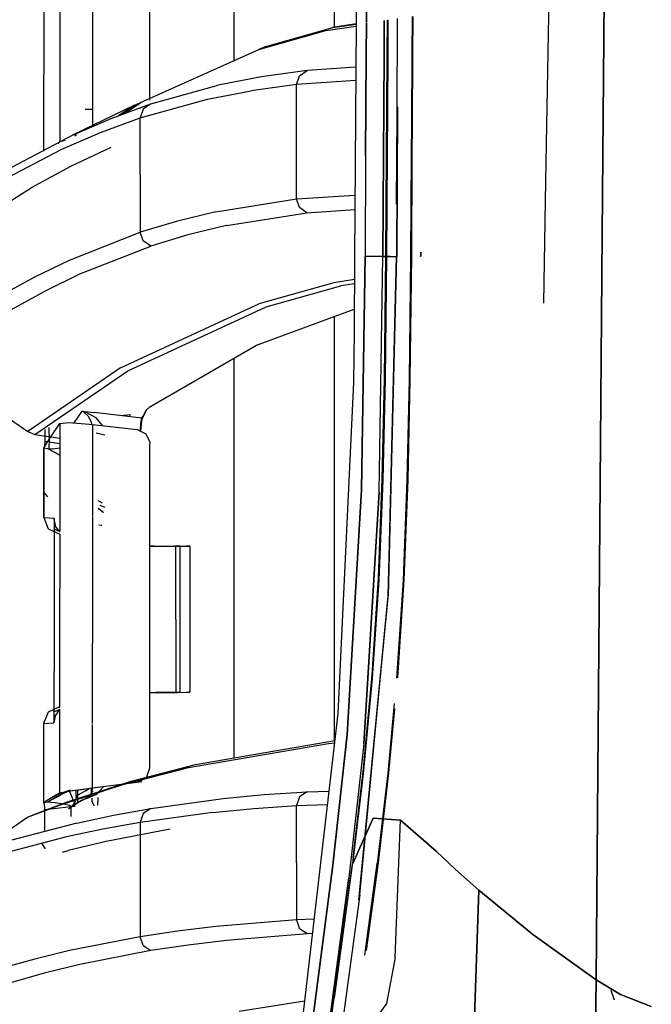
# Model space of a CAD drawing. Units: millimetres. Extents: x 967 to 7697, y -1791 to 1896.
# Drawn here: x 1036 to 1124, y 81 to 217 of the extents above; entities that cross this region are included whole.
import ezdxf

# ---------------------------------------------------------------- set-up
doc = ezdxf.new("R2010")
doc.units = ezdxf.units.MM
doc.layers.add('TFR-TRI', color=7, linetype='CONTINUOUS', true_color=0xffffff)

msp = doc.modelspace()

# ---------------------------------------------------------------- linework, layer by layer
at = {"layer": 'TFR-TRI', "color": 18, "linetype": 'CONTINUOUS'}
for p, q in [((1082.852966, 278.927979), (1082.457825, 216.753906)), ((1079.486145, 216.289551), (1079.486145, 274.173828)), ((1079.486145, 216.289551), (1079.486145, 274.173828)), ((1065.486389, 265.367676), (1065.486389, 211.585205)), ((1065.486389, 265.367676), (1065.486389, 211.585205)), ((1053.790588, 206.132568), (1053.782532, 248.966309)), ((1039.073547, 199.073242), (1039.097351, 246.533936)), ((1039.073914, 199.07373), (1039.105286, 246.592529)), ((1039.073914, 199.07373), (1039.105286, 246.592529)), ((1041.289612, 239.116211), (1041.276062, 202.983154)), ((1041.289612, 239.116211), (1041.276062, 202.983154)), ((1045.844788, 239.119385), (1045.831238, 202.986084)), ((1045.844788, 239.119385), (1045.831238, 202.986084)), ((1108.921204, 200.119385), (1109.597717, 234.451416)), ((1108.921204, 200.119385), (1109.597717, 234.451416)), ((1083.958313, 226.4104), (1083.899475, 216.979248)), ((1083.899475, 216.979248), (1083.958313, 226.4104)), ((1116.955017, 220.217773), (1116.683533, 187.551025)), ((1116.683533, 187.551025), (1116.955017, 220.217773)), ((1088.171082, 204.18335), (1088.240051, 217.481445)), ((1090.250549, 217.756348), (1090.215759, 212.498047)), ((1090.354919, 217.770508), (1090.320007, 212.493652)), ((1090.320007, 212.493652), (1090.354919, 217.770508)), ((1069.925354, 213.608154), (1079.248718, 216.252441)), ((1078.262756, 215.838135), (1082.455505, 216.410889)), ((1078.262756, 215.838135), (1082.455505, 216.410889)), ((1082.457825, 216.753906), (1079.248718, 216.252441)), ((1079.248718, 216.252441), (1082.457336, 216.691162)), ((1079.248718, 216.252441), (1082.457336, 216.691162)), ((1082.457336, 216.691162), (1082.251892, 184.361328)), ((1083.898865, 216.888184), (1083.870911, 212.413574)), ((1083.870911, 212.413574), (1083.898865, 216.888184)), ((1086.387268, 217.228027), (1086.356628, 212.439941)), ((1086.356628, 212.439941), (1086.387268, 217.228027)), ((1086.787781, 212.509766), (1086.819397, 217.287354)), ((1086.897278, 217.297852), (1086.86554, 212.537842)), ((1086.897278, 217.297852), (1086.86554, 212.537842)), ((1068.935486, 213.192871), (1078.262756, 215.838135)), ((1068.935486, 213.192871), (1078.262756, 215.838135)), ((1069.925354, 213.608154), (1068.935486, 213.192871)), ((1051.561462, 205.41626), (1068.935486, 213.192871)), ((1083.786804, 198.41626), (1083.870911, 212.413574)), ((1083.870911, 212.413574), (1083.786804, 198.41626)), ((1086.313049, 205.267578), (1086.356628, 212.439941)), ((1086.356628, 212.439941), (1086.313049, 205.267578)), ((1086.740417, 205.018311), (1086.787781, 212.509766)), ((1086.86554, 212.537842), (1086.817078, 204.973389)), ((1086.86554, 212.537842), (1086.817078, 204.973389)), ((1090.215759, 212.498047), (1090.155457, 203.025635)), ((1090.320007, 212.493652), (1090.259583, 202.965332)), ((1090.259583, 202.965332), (1090.320007, 212.493652)), ((1082.419495, 210.727295), (1075.644348, 210.265869)), ((1082.419495, 210.727295), (1075.644348, 210.265869)), ((1069.329773, 209.398682), (1063.277893, 208.217285)), ((1069.329773, 209.398682), (1063.277893, 208.217285)), ((1075.644348, 210.265869), (1069.329773, 209.398682)), ((1075.644348, 210.265869), (1069.329773, 209.398682)), ((1074.172546, 208.332031), (1074.581604, 209.553223)), ((1074.172546, 208.332031), (1074.581604, 209.553223)), ((1074.581604, 209.553223), (1075.644348, 210.265869)), ((1074.581604, 209.553223), (1075.644348, 210.265869)), ((1053.933411, 205.63208), (1063.277893, 208.217285)), ((1053.933411, 205.63208), (1063.277893, 208.217285)), ((1074.172546, 208.332031), (1067.855652, 207.463867)), ((1074.172546, 208.332031), (1067.855652, 207.463867)), ((1082.407898, 208.892822), (1074.172546, 208.332031)), ((1082.407898, 208.892822), (1074.172546, 208.332031)), ((1074.172546, 200.393066), (1074.172546, 208.332031)), ((1074.172546, 200.393066), (1074.172546, 208.332031)), ((1061.801208, 206.282227), (1067.855652, 207.463867)), ((1061.801208, 206.282227), (1067.855652, 207.463867)), ((1051.561462, 205.41626), (1043.029602, 201.295166)), ((1048.404846, 203.621826), (1053.933411, 205.63208)), ((1048.404846, 203.621826), (1053.933411, 205.63208)), ((1049.438782, 203.997314), (1051.561462, 205.41626)), ((1051.561462, 205.41626), (1049.473206, 204.010254)), ((1050.108093, 204.241211), (1052.558899, 205.833252)), ((1050.258728, 204.295898), (1052.558899, 205.833252)), ((1052.452576, 203.696533), (1061.801208, 206.282227)), ((1052.452576, 203.696533), (1061.801208, 206.282227)), ((1053.933411, 205.63208), (1052.862366, 204.921631)), ((1053.933411, 205.63208), (1052.862366, 204.921631)), ((1086.271423, 198.439941), (1086.313049, 205.267578)), ((1086.313049, 205.267578), (1086.271423, 198.439941)), ((1088.215271, 205.22876), (1088.126892, 184.460693)), ((1044.800842, 204.915039), (1045.83197, 204.917969)), ((1044.800842, 204.915039), (1045.83197, 204.917969)), ((1052.862366, 204.921631), (1052.452576, 203.696533)), ((1052.862366, 204.921631), (1052.452576, 203.696533)), ((1086.69928, 198.514404), (1086.740417, 205.018311)), ((1086.817078, 204.973389), (1086.775818, 198.540771)), ((1086.817078, 204.973389), (1086.775818, 198.540771)), ((1088.158875, 204.96582), (1088.068787, 184.472656)), ((1088.106384, 191.722168), (1088.171082, 204.18335)), ((1041.276062, 202.983154), (1041.275085, 200.40332)), ((1041.276062, 202.983154), (1041.275085, 200.40332)), ((1043.029602, 201.295166), (1048.404846, 203.621826)), ((1043.029602, 201.295166), (1048.404846, 203.621826)), ((1045.831238, 202.986084), (1045.830994, 202.507568)), ((1045.831238, 202.986084), (1045.830994, 202.507568)), ((1046.921326, 201.685547), (1052.452576, 203.696533)), ((1046.921326, 201.685547), (1052.452576, 203.696533)), ((1052.452576, 195.751465), (1052.452576, 203.696533)), ((1052.452576, 195.751465), (1052.452576, 203.696533)), ((1090.155457, 203.025635), (1090.12677, 198.503174)), ((1090.259583, 202.965332), (1090.231262, 198.499268)), ((1090.231262, 198.499268), (1090.259583, 202.965332)), ((1034.588562, 196.85791), (1043.029602, 201.295166)), ((1041.543152, 199.358887), (1046.921326, 201.685547)), ((1041.543152, 199.358887), (1046.921326, 201.685547)), ((1043.369934, 201.19873), (1043.586975, 201.391357)), ((1041.042542, 200.107666), (1041.275085, 200.40332)), ((1041.042542, 200.107666), (1041.275085, 200.40332)), ((1041.275085, 200.40332), (1041.302185, 200.42749)), ((1041.275085, 200.40332), (1041.302185, 200.42749)), ((1041.302185, 200.42749), (1042.020813, 200.615479)), ((1041.302185, 200.42749), (1042.020813, 200.615479)), ((1074.172668, 192.454346), (1074.172546, 200.393066)), ((1074.172668, 192.454346), (1074.172546, 200.393066)), ((1108.790222, 192.155762), (1108.921204, 200.119385)), ((1108.790222, 192.155762), (1108.921204, 200.119385)), ((1033.097351, 194.921631), (1041.543152, 199.358887)), ((1033.097351, 194.921631), (1041.543152, 199.358887)), ((1048.365173, 199.598877), (1042.758362, 196.957031)), ((1083.786804, 198.41626), (1083.706848, 184.418701)), ((1083.786804, 198.41626), (1083.706848, 184.418701)), ((1086.190247, 184.439941), (1086.271423, 198.439941)), ((1086.271423, 198.439941), (1086.190247, 184.439941)), ((1086.615417, 184.519043), (1086.69928, 198.514404)), ((1086.775818, 198.540771), (1086.690735, 184.543213)), ((1086.775818, 198.540771), (1086.690735, 184.543213)), ((1090.12677, 198.503174), (1090.042542, 184.507812)), ((1090.231262, 198.499268), (1090.14679, 184.504395)), ((1090.231262, 198.499268), (1090.14679, 184.504395)), ((1042.758362, 196.957031), (1037.27948, 193.961182)), ((1052.452576, 195.751465), (1052.452576, 187.806396)), ((1052.452576, 195.751465), (1052.452576, 187.806396)), ((1030.778503, 189.860352), (1037.27948, 193.961182)), ((1074.172668, 192.454346), (1082.30658, 192.973145)), ((1074.172668, 192.454346), (1082.30658, 192.973145)), ((1062.966858, 190.655518), (1074.172668, 192.454346)), ((1062.966858, 190.655518), (1074.172668, 192.454346)), ((1074.582947, 191.238525), (1074.172668, 192.454346)), ((1074.582947, 191.238525), (1074.172668, 192.454346)), ((1108.556824, 177.95752), (1108.790222, 192.155518)), ((1108.556824, 177.95752), (1108.790222, 192.155518)), ((1062.966858, 190.655518), (1057.624329, 189.361572)), ((1062.966858, 190.655518), (1057.624329, 189.361572)), ((1064.433167, 188.727051), (1075.638855, 190.523682)), ((1064.433167, 188.727051), (1075.638855, 190.523682)), ((1075.638855, 190.523682), (1074.582947, 191.238525)), ((1075.638855, 190.523682), (1074.582947, 191.238525)), ((1075.638855, 190.523682), (1082.293762, 190.94751)), ((1075.638855, 190.523682), (1082.293762, 190.94751)), ((1057.624329, 189.361572), (1052.452576, 187.806396)), ((1057.624329, 189.361572), (1052.452576, 187.806396)), ((1064.433167, 188.727051), (1059.090515, 187.434082)), ((1064.433167, 188.727051), (1059.090515, 187.434082)), ((1042.605042, 183.948486), (1052.452576, 187.806396)), ((1042.605042, 183.948486), (1052.452576, 187.806396)), ((1052.864319, 186.596436), (1052.452576, 187.806396)), ((1052.864319, 186.596436), (1052.452576, 187.806396)), ((1059.090515, 187.434082), (1053.917908, 185.880615)), ((1059.090515, 187.434082), (1053.917908, 185.880615)), ((1115.822937, 83.974854), (1116.683533, 187.551025)), ((1116.683533, 187.551025), (1115.822937, 83.974854)), ((1053.917908, 185.880615), (1052.864319, 186.596436)), ((1053.917908, 185.880615), (1052.864319, 186.596436)), ((1044.067932, 182.025391), (1053.917908, 185.880615)), ((1044.067932, 182.025391), (1053.917908, 185.880615)), ((1091.486145, 184.462646), (1091.489319, 185.02832)), ((1091.488342, 185.022461), (1091.486145, 184.462646)), ((1037.805115, 181.609619), (1042.605042, 183.948486)), ((1037.805115, 181.609619), (1042.605042, 183.948486)), ((1082.251892, 184.361328), (1082.185974, 173.955322)), ((1083.706848, 184.418701), (1083.203186, 152.013672)), ((1083.203186, 152.013672), (1083.706848, 184.418701)), ((1084.602478, 184.435059), (1083.706848, 184.418701)), ((1084.602478, 184.435059), (1083.706848, 184.418701)), ((1086.190247, 184.439941), (1084.602478, 184.435059)), ((1086.190247, 184.439941), (1084.602478, 184.435059)), ((1085.664856, 151.70166), (1086.190247, 184.439941)), ((1085.664856, 151.70166), (1086.190247, 184.439941)), ((1086.190247, 184.439941), (1087.239197, 184.442383)), ((1087.239197, 184.442383), (1086.190247, 184.439941)), ((1086.414856, 167.449219), (1086.615417, 184.519043)), ((1086.485168, 167.394531), (1086.690735, 184.543213)), ((1086.690735, 184.543213), (1086.485168, 167.394531)), ((1086.615417, 184.519043), (1086.690735, 184.543213)), ((1086.615417, 184.519043), (1086.690735, 184.543213)), ((1086.916565, 137.056885), (1088.068787, 184.472656)), ((1088.068787, 184.472656), (1086.91864, 137.322266)), ((1086.91864, 137.322266), (1088.126892, 184.460693)), ((1087.239197, 184.442383), (1088.126892, 184.460693)), ((1087.239197, 184.442383), (1088.126892, 184.460693)), ((1090.042542, 184.507812), (1089.839783, 167.37207)), ((1089.944641, 167.376465), (1090.14679, 184.504395)), ((1090.14679, 184.504395), (1089.944641, 167.376465)), ((1090.042542, 184.507812), (1090.14679, 184.504395)), ((1090.042542, 184.507812), (1090.14679, 184.504395)), ((1090.209534, 184.503174), (1090.14679, 184.504395)), ((1090.209534, 184.503174), (1090.14679, 184.504395)), ((1091.486145, 184.462646), (1091.39447, 184.465332)), ((1091.486145, 184.462646), (1091.39447, 184.465332)), ((1039.266296, 179.688477), (1044.067932, 182.025391)), ((1039.266296, 179.688477), (1044.067932, 182.025391)), ((1033.097351, 179.008545), (1037.805115, 181.609619)), ((1033.097351, 179.008545), (1037.805115, 181.609619)), ((1079.368713, 180.764404), (1068.967468, 177.862061)), ((1079.368713, 180.764404), (1068.967468, 177.862061)), ((1082.232117, 181.245605), (1079.368713, 180.764404)), ((1082.232117, 181.245605), (1079.368713, 180.764404)), ((1082.228455, 180.661133), (1080.350037, 180.345215)), ((1082.228455, 180.661133), (1080.350037, 180.345215)), ((1034.556458, 177.088867), (1039.266296, 179.688477)), ((1034.556458, 177.088867), (1039.266296, 179.688477)), ((1069.948181, 177.443115), (1080.350037, 180.345215)), ((1069.948181, 177.443115), (1080.350037, 180.345215)), ((1049.734436, 168.963867), (1068.967468, 177.862061)), ((1049.734436, 168.963867), (1068.967468, 177.862061)), ((1050.710022, 168.54834), (1069.948181, 177.443115)), ((1050.710022, 168.54834), (1069.948181, 177.443115)), ((1068.627747, 172.138184), (1082.205994, 177.109375)), ((1079.486145, 117.209717), (1079.486145, 176.11377)), ((1079.486145, 117.209717), (1079.486145, 176.11377)), ((1082.185974, 173.955322), (1082.111145, 166.92627)), ((1053.778381, 163.571533), (1068.627747, 172.138184)), ((1065.486389, 170.325684), (1065.486389, 114.819824)), ((1065.486389, 170.325684), (1065.486389, 114.819824)), ((1049.734436, 168.963867), (1036.836731, 160.12207)), ((1049.734436, 168.963867), (1036.836731, 160.12207)), ((1037.806091, 159.710449), (1050.710022, 168.54834)), ((1037.806091, 159.710449), (1050.710022, 168.54834)), ((1082.111145, 166.92627), (1079.947327, 120.971436)), ((1086.112244, 153.552734), (1086.414856, 167.449219)), ((1086.485168, 167.394531), (1086.173279, 153.409424)), ((1086.173279, 153.409424), (1086.485168, 167.394531)), ((1089.839783, 167.37207), (1089.532654, 153.400391)), ((1089.638489, 153.41333), (1089.944641, 167.376465)), ((1089.944641, 167.376465), (1089.638489, 153.41333)), ((1031.762268, 163.631348), (1036.836731, 160.12207)), ((1043.274963, 161.324463), (1044.374329, 162.963379)), ((1043.274963, 161.324463), (1044.374329, 162.963379)), ((1044.374329, 162.963379), (1046.034729, 162.769775)), ((1044.374329, 162.963379), (1044.38385, 162.961182)), ((1044.374329, 162.963379), (1046.034729, 162.769775)), ((1044.374329, 162.963379), (1044.378845, 162.961426)), ((1044.374329, 162.963379), (1044.38385, 162.961182)), ((1044.374329, 162.963379), (1044.378845, 162.961426)), ((1044.549744, 162.881348), (1044.378845, 162.961426)), ((1044.549744, 162.881348), (1044.378845, 162.961426)), ((1044.744446, 162.866211), (1044.38385, 162.961182)), ((1044.744446, 162.866211), (1044.38385, 162.961182)), ((1045.28241, 162.226318), (1044.549744, 162.881348)), ((1045.28241, 162.226318), (1044.549744, 162.881348)), ((1046.31842, 162.024414), (1044.744446, 162.866211)), ((1046.31842, 162.024414), (1044.744446, 162.866211)), ((1052.675964, 161.994873), (1046.034729, 162.769775)), ((1052.675964, 161.994873), (1046.034729, 162.769775)), ((1052.854431, 162.25293), (1053.268616, 163.085449)), ((1052.854431, 162.25293), (1053.268616, 163.085449)), ((1053.268616, 163.085449), (1052.864929, 162.227539)), ((1053.268616, 163.085449), (1053.304016, 163.124268)), ((1053.304016, 163.124268), (1053.778381, 163.571533)), ((1041.260437, 161.240967), (1042.523254, 161.37793)), ((1042.523254, 161.37793), (1045.378357, 161.174805)), ((1045.679138, 161.4104), (1045.28241, 162.226318)), ((1045.679138, 161.4104), (1045.28241, 162.226318)), ((1045.71051, 161.137695), (1045.679138, 161.4104)), ((1045.71051, 161.137695), (1045.679138, 161.4104)), ((1047.186584, 160.96582), (1046.31842, 162.024414)), ((1047.186584, 160.96582), (1046.31842, 162.024414)), ((1049.55658, 162.358887), (1050.123962, 162.413574)), ((1050.123962, 162.413574), (1051.123352, 162.51001)), ((1050.940857, 162.197266), (1051.123352, 162.51001)), ((1050.940857, 162.197266), (1051.123352, 162.51001)), ((1052.540955, 161.253418), (1052.675964, 161.994873)), ((1052.540955, 161.253418), (1052.675964, 161.994873)), ((1052.610657, 161.128662), (1052.671326, 161.55542)), ((1052.671326, 161.55542), (1052.78241, 161.982422)), ((1052.675964, 161.994873), (1052.854431, 162.25293)), ((1052.675964, 161.994873), (1052.854431, 162.25293)), ((1052.675964, 161.994873), (1052.729309, 161.98877)), ((1052.675964, 161.994873), (1052.729309, 161.98877)), ((1052.729309, 161.98877), (1052.78241, 161.982422)), ((1052.729309, 161.98877), (1052.78241, 161.982422)), ((1052.864929, 162.227539), (1052.78241, 161.982422)), ((1036.836731, 160.12207), (1037.806091, 159.710449)), ((1039.200256, 160.401123), (1039.199036, 158.765137)), ((1039.748108, 160.672607), (1039.802185, 158.681152)), ((1039.748108, 160.672607), (1039.802185, 158.681152)), ((1039.94281, 159.247803), (1041.260437, 161.240967)), ((1041.260437, 161.240967), (1041.258606, 156.852295)), ((1041.260437, 161.240967), (1041.258606, 156.852295)), ((1043.366882, 161.317871), (1043.366882, 161.337158)), ((1043.366882, 161.317871), (1043.366882, 161.337158)), ((1045.378357, 161.174805), (1045.815369, 161.125977)), ((1045.815369, 161.125977), (1045.810486, 148.306641)), ((1045.815369, 161.125977), (1045.810486, 148.306641)), ((1045.815369, 161.125977), (1052.045593, 160.398926)), ((1052.045593, 160.398926), (1053.234436, 159.818604)), ((1052.470764, 160.191406), (1052.478699, 160.405762)), ((1052.470764, 160.191406), (1052.478699, 160.405762)), ((1052.478699, 160.405762), (1052.540955, 161.253418)), ((1052.478699, 160.405762), (1052.540955, 161.253418)), ((1052.523621, 160.165527), (1052.610657, 161.128662)), ((1037.806091, 159.710449), (1041.259583, 159.22998)), ((1039.04657, 157.84668), (1039.94281, 159.247803)), ((1039.199036, 158.765137), (1039.151184, 158.181152)), ((1039.802185, 158.681152), (1039.199036, 158.765137)), ((1039.802185, 158.681152), (1039.199036, 158.765137)), ((1039.802185, 158.681152), (1039.750793, 158.161865)), ((1039.802185, 158.681152), (1039.750793, 158.161865)), ((1039.802185, 158.681152), (1041.259216, 158.477783)), ((1039.802185, 158.681152), (1041.259216, 158.477783)), ((1046.31781, 159.966309), (1047.527649, 159.68335)), ((1046.31781, 159.966309), (1047.527649, 159.68335)), ((1053.234436, 159.818604), (1053.789856, 158.633545)), ((1053.789856, 158.633545), (1053.80011, 158.431641)), ((1039.039368, 157.80127), (1039.04657, 157.84668)), ((1039.065125, 157.830811), (1039.039368, 157.80127)), ((1039.626038, 157.719971), (1039.039368, 157.80127)), ((1039.039368, 157.80127), (1039.040222, 148.1875)), ((1039.040222, 148.1875), (1039.04657, 157.84668)), ((1039.040222, 148.1875), (1039.04657, 157.84668)), ((1039.151184, 158.181152), (1039.065125, 157.830811)), ((1039.780579, 157.701416), (1039.626038, 157.719971)), ((1041.258606, 156.86084), (1039.626038, 157.719971)), ((1039.780579, 157.701416), (1039.626038, 157.719971)), ((1039.750793, 158.161865), (1039.753723, 157.796387)), ((1039.750793, 158.161865), (1039.753723, 157.796387)), ((1039.753723, 157.796387), (1039.780579, 157.701416)), ((1039.753723, 157.796387), (1039.780579, 157.701416)), ((1039.780579, 157.701416), (1039.81781, 157.70166)), ((1039.780579, 157.701416), (1039.81781, 157.70166)), ((1039.780579, 157.701416), (1041.258606, 156.8479)), ((1039.780579, 157.701416), (1041.258606, 156.864258)), ((1040.210266, 157.727051), (1039.81781, 157.70166)), ((1040.210266, 157.727051), (1039.81781, 157.70166)), ((1040.210266, 157.727051), (1040.994324, 157.818115)), ((1040.210266, 157.727051), (1040.994324, 157.818115)), ((1040.994324, 157.818115), (1041.258972, 157.858643)), ((1040.994324, 157.818115), (1041.258972, 157.858643)), ((1053.801697, 150.654785), (1053.80011, 158.431641)), ((1041.258606, 156.849854), (1041.254822, 146.342773)), ((1041.258606, 156.849854), (1041.254822, 146.342773)), ((1085.580139, 139.797852), (1086.112244, 153.552734)), ((1086.173279, 153.409424), (1085.621277, 139.493652)), ((1086.173279, 153.409424), (1085.621277, 139.493652)), ((1089.532654, 153.400391), (1088.990051, 139.507568)), ((1089.638489, 153.41333), (1089.097717, 139.535889)), ((1089.097717, 139.535889), (1089.638489, 153.41333)), ((1083.203186, 152.013672), (1081.204041, 118.031982)), ((1081.204041, 118.031982), (1083.203186, 152.013672)), ((1039.010559, 151.729736), (1039.55365, 151.066406)), ((1039.010559, 151.729736), (1039.55365, 151.066406)), ((1046.557556, 150.537354), (1047.182678, 150.233887)), ((1046.557556, 150.537354), (1047.182678, 150.233887)), ((1053.802795, 144.22583), (1053.801697, 150.654785)), ((1085.664856, 151.70166), (1083.535339, 116.754639)), ((1083.535339, 116.754639), (1085.664856, 151.70166)), ((1046.614319, 149.489502), (1047.336609, 148.871338)), ((1046.787537, 149.391113), (1047.281311, 148.94458)), ((1046.787537, 149.391113), (1047.281311, 148.94458)), ((1046.843567, 149.923096), (1047.515442, 149.612793)), ((1039.040222, 148.1875), (1039.656189, 146.637695)), ((1039.040222, 148.1875), (1039.8078, 148.147217)), ((1039.040222, 148.1875), (1039.8078, 148.147217)), ((1039.8078, 148.147217), (1040.473938, 148.112305)), ((1039.8078, 148.147217), (1040.473938, 148.112305)), ((1040.467834, 147.95166), (1040.473572, 148.106201)), ((1040.467834, 147.95166), (1040.473572, 148.106201)), ((1040.467834, 147.95166), (1040.469543, 147.933838)), ((1040.72052, 146.891846), (1040.467834, 147.95166)), ((1040.683899, 147.006592), (1040.467834, 147.95166)), ((1040.683899, 147.006592), (1040.467834, 147.95166)), ((1040.473938, 148.002686), (1040.469543, 133.887695)), ((1040.473938, 148.002686), (1040.469543, 133.887695)), ((1040.469543, 147.933838), (1040.46991, 147.916016)), ((1040.46991, 147.916016), (1040.469543, 133.887695)), ((1040.46991, 147.916016), (1040.473816, 148.104736)), ((1040.46991, 147.916016), (1040.473816, 148.104736)), ((1040.473938, 148.112305), (1040.473572, 148.106201)), ((1040.473938, 148.112305), (1040.473572, 148.106201)), ((1040.473938, 148.112305), (1040.473816, 148.104736)), ((1040.473938, 148.112305), (1040.473816, 148.104736)), ((1040.473938, 148.112305), (1040.473938, 148.002686)), ((1040.473938, 148.112305), (1040.473938, 148.002686)), ((1045.810486, 148.170654), (1045.81012, 147.198242)), ((1045.810486, 148.170654), (1045.81012, 147.198242)), ((1045.810486, 148.251221), (1045.810486, 148.199951)), ((1045.810486, 148.251221), (1045.810486, 148.199951)), ((1039.656189, 146.637695), (1041.168274, 145.939209)), ((1040.424011, 146.597412), (1041.254822, 146.237305)), ((1040.424011, 146.597412), (1041.254822, 146.291992)), ((1041.105774, 146.433838), (1040.683899, 147.006592)), ((1040.72052, 146.891846), (1040.683899, 147.006592)), ((1041.254822, 146.342773), (1041.105774, 146.433838)), ((1045.81012, 147.198242), (1045.808899, 144.222656)), ((1045.81012, 147.198242), (1045.808899, 144.222656)), ((1046.682312, 147.152344), (1047.112488, 147.129883)), ((1046.682312, 147.152344), (1047.083679, 147.131592)), ((1041.168274, 145.939209), (1041.254578, 145.93457)), ((1041.168274, 145.939209), (1041.254578, 145.93457)), ((1041.168274, 145.939209), (1041.254578, 145.93457)), ((1041.254578, 145.93457), (1041.248962, 130.716553)), ((1041.254578, 145.93457), (1041.248962, 130.716553)), ((1045.808899, 144.222656), (1045.803894, 130.719727)), ((1045.808899, 144.222656), (1045.803894, 130.719727)), ((1053.802795, 144.22583), (1054.24469, 144.226318)), ((1054.379578, 144.226318), (1053.802795, 144.22583)), ((1053.802795, 144.22583), (1054.379578, 144.226318)), ((1053.806946, 123.905762), (1053.802795, 144.22583)), ((1054.24469, 144.226318), (1056.190491, 144.227051)), ((1054.24469, 144.226318), (1056.190491, 144.227051)), ((1054.24469, 144.226318), (1055.948792, 144.226562)), ((1055.948792, 144.226562), (1057.117737, 144.227295)), ((1056.190491, 144.227051), (1057.639832, 144.227295)), ((1056.190491, 144.227051), (1057.639832, 144.227295)), ((1057.117737, 144.227295), (1057.639832, 144.227295)), ((1058.016907, 144.227783), (1057.216614, 144.227295)), ((1057.421448, 144.227295), (1057.352234, 144.227295)), ((1057.421448, 144.227295), (1057.381897, 144.227295)), ((1057.639832, 144.227295), (1057.421448, 144.227295)), ((1057.429993, 123.907227), (1057.421448, 144.227295)), ((1057.639832, 144.227295), (1058.016907, 144.227783)), ((1057.639832, 144.227295), (1058.016907, 144.227783)), ((1058.016907, 144.227783), (1059.339172, 144.228271)), ((1058.016907, 144.227783), (1059.339172, 144.228271)), ((1058.016907, 144.227783), (1058.851501, 144.227783)), ((1058.025208, 123.907715), (1058.016907, 144.227783)), ((1059.339172, 144.228271), (1058.851501, 144.227783)), ((1059.339172, 144.228271), (1059.347473, 123.908203)), ((1084.715881, 126.328857), (1085.580139, 139.797852)), ((1085.621277, 139.493652), (1084.72113, 125.812256)), ((1085.621277, 139.493652), (1084.72113, 125.812256)), ((1088.990051, 139.507568), (1088.10553, 125.855713)), ((1089.097717, 139.535889), (1088.216858, 125.904541)), ((1089.097717, 139.535889), (1088.216858, 125.904541)), ((1082.863098, 95.062988), (1086.91864, 137.322266)), ((1082.863098, 95.062988), (1086.916565, 137.056885)), ((1082.969055, 95.802002), (1086.91864, 137.322266)), ((1040.469543, 133.887695), (1040.464905, 119.772705)), ((1041.248962, 130.716553), (1041.245422, 121.832275)), ((1041.248962, 130.716553), (1041.245422, 121.832275)), ((1045.801208, 123.902588), (1045.803894, 130.719727)), ((1045.801208, 123.902588), (1045.803894, 130.719727)), ((1083.513611, 113.336182), (1084.715881, 126.328857)), ((1084.72113, 125.812256), (1083.470642, 112.606445)), ((1084.72113, 125.812256), (1083.470642, 112.606445)), ((1045.799988, 120.569092), (1045.801208, 123.902588)), ((1045.799988, 120.569092), (1045.801208, 123.902588)), ((1053.806946, 123.905762), (1054.387878, 123.90625)), ((1053.806946, 123.905762), (1054.387878, 123.90625)), ((1053.806946, 123.905762), (1054.252991, 123.90625)), ((1053.809021, 113.43042), (1053.806946, 123.905762)), ((1054.252991, 123.90625), (1055.957214, 123.906982)), ((1054.252991, 123.90625), (1056.198792, 123.906982)), ((1054.252991, 123.90625), (1056.198792, 123.906982)), ((1057.429993, 123.907227), (1054.607605, 123.90625)), ((1057.429993, 123.907227), (1054.607605, 123.90625)), ((1055.202942, 123.906494), (1054.607605, 123.90625)), ((1054.822937, 123.90625), (1058.859924, 123.908203)), ((1054.822937, 123.90625), (1055.310486, 123.906494)), ((1058.025208, 123.907715), (1055.202942, 123.906494)), ((1055.202942, 123.906494), (1055.310486, 123.906494)), ((1055.310486, 123.906494), (1059.347473, 123.908203)), ((1055.310486, 123.906494), (1059.347473, 123.908203)), ((1055.957214, 123.906982), (1057.126038, 123.907227)), ((1056.198792, 123.906982), (1057.648132, 123.907227)), ((1056.198792, 123.906982), (1057.648132, 123.907227)), ((1057.126038, 123.907227), (1057.429993, 123.907227)), ((1057.648132, 123.907227), (1058.025208, 123.907715)), ((1057.648132, 123.907227), (1058.025208, 123.907715)), ((1058.859924, 123.908203), (1059.347473, 123.908203)), ((1041.149353, 121.827148), (1039.638367, 121.129883)), ((1041.149353, 121.827148), (1041.257996, 121.833008)), ((1041.257996, 121.833008), (1041.149353, 121.827148)), ((1041.257996, 121.833008), (1041.149353, 121.827148)), ((1041.257996, 121.833008), (1041.149353, 121.827148)), ((1041.149353, 121.827148), (1041.153259, 121.827637)), ((1041.257996, 121.833008), (1041.153259, 121.827637)), ((1087.780457, 122.374756), (1086.875183, 112.679199)), ((1039.638367, 121.129883), (1039.021423, 119.582031)), ((1041.258484, 121.543457), (1040.358826, 121.16748)), ((1041.258484, 121.48999), (1040.358826, 121.16748)), ((1040.612976, 120.624268), (1040.464539, 119.66333)), ((1040.612976, 120.624268), (1040.464539, 119.66333)), ((1040.642639, 120.726807), (1040.464661, 119.663818)), ((1041.097595, 121.334961), (1040.612976, 120.624268)), ((1040.612976, 120.624268), (1040.642639, 120.726807)), ((1041.258606, 121.447754), (1041.097595, 121.334961)), ((1041.2453, 121.438477), (1041.241028, 109.948975)), ((1041.2453, 121.438477), (1041.241028, 109.948975)), ((1045.799622, 119.585449), (1045.799988, 120.569092)), ((1045.799622, 119.585449), (1045.799988, 120.569092)), ((1079.947327, 120.971436), (1074.849426, 77.220215)), ((1087.819031, 121.633301), (1086.99115, 112.749023)), ((1087.819031, 121.633301), (1086.99115, 112.749023)), ((1039.028503, 119.582031), (1039.012512, 108.605957)), ((1039.028503, 119.582031), (1039.013977, 108.623291)), ((1039.021423, 119.582031), (1039.013977, 108.623291)), ((1039.021423, 119.582031), (1039.741882, 119.619629)), ((1039.021423, 119.582031), (1039.741882, 119.619629)), ((1039.741882, 119.619629), (1040.462708, 119.657227)), ((1039.741882, 119.619629), (1040.462708, 119.657227)), ((1040.462708, 119.657227), (1040.464905, 119.657227)), ((1040.462708, 119.657227), (1040.464905, 119.657227)), ((1040.464539, 119.66333), (1040.464905, 119.657227)), ((1040.464539, 119.66333), (1040.464905, 119.657227)), ((1040.464661, 119.664551), (1040.464905, 119.772705)), ((1040.464905, 119.657227), (1040.464661, 119.664551)), ((1040.464661, 119.663818), (1040.464661, 119.664551)), ((1040.464905, 119.657227), (1040.464661, 119.664551)), ((1040.464905, 119.657227), (1040.464905, 119.772705)), ((1040.464905, 119.657227), (1040.464905, 119.772705)), ((1045.796204, 110.642578), (1045.799622, 119.453613)), ((1045.796204, 110.642578), (1045.799622, 119.453613)), ((1081.204041, 118.031982), (1079.215393, 99.888672)), ((1079.215393, 99.888672), (1081.204041, 118.031982)), ((1059.14325, 113.490479), (1078.642151, 116.818604)), ((1059.14325, 113.490479), (1078.642151, 116.818604)), ((1060.131287, 113.906006), (1079.50946, 117.213623)), ((1078.642151, 116.818604), (1079.469543, 116.871338)), ((1078.642151, 116.818604), (1079.469543, 116.871338)), ((1083.535339, 116.754639), (1081.440735, 98.161621)), ((1083.535339, 116.754639), (1081.440735, 98.161621)), ((1051.043884, 111.521973), (1060.131287, 113.906006)), ((1050.053894, 111.106445), (1059.14325, 113.490479)), ((1050.053894, 111.106445), (1059.14325, 113.490479)), ((1052.248108, 111.472412), (1053.37384, 112.186035)), ((1052.248108, 111.472412), (1053.37384, 112.186035)), ((1053.277283, 112.087158), (1053.37384, 112.186035)), ((1053.37384, 112.186035), (1053.809021, 113.43042)), ((1083.470642, 112.606445), (1081.976501, 100.028564)), ((1083.470642, 112.606445), (1081.976501, 100.028564)), ((1082.069763, 100.929688), (1083.513611, 113.336182)), ((1086.875183, 112.679199), (1085.402039, 100.125488)), ((1086.99115, 112.749023), (1085.52301, 100.211914)), ((1086.99115, 112.749023), (1085.52301, 100.211914)), ((1041.235535, 108.241699), (1050.053894, 111.106445)), ((1041.235535, 108.241699), (1050.053894, 111.106445)), ((1042.22699, 108.657471), (1051.043884, 111.521973)), ((1045.796204, 110.642578), (1052.039734, 111.434814)), ((1045.796204, 110.642578), (1052.039734, 111.434814)), ((1046.158875, 110.682861), (1052.02655, 111.427734)), ((1047.276428, 110.830078), (1047.234802, 110.669678)), ((1047.276428, 110.830078), (1047.234802, 110.669678)), ((1051.043884, 111.521973), (1050.053894, 111.106445)), ((1051.043884, 111.521973), (1050.053894, 111.106445)), ((1052.02655, 111.427734), (1052.248108, 111.472412)), ((1052.02655, 111.427734), (1052.039734, 111.434814)), ((1052.02655, 111.427734), (1052.039734, 111.434814)), ((1052.248108, 111.472412), (1052.039734, 111.434814)), ((1052.248108, 111.472412), (1052.039734, 111.434814)), ((1053.277283, 112.087158), (1052.248108, 111.472412)), ((1052.490173, 111.625977), (1052.49884, 111.442871)), ((1052.490173, 111.625977), (1052.49884, 111.442871)), ((1052.548889, 111.663086), (1052.563538, 111.451416)), ((1039.605286, 108.699219), (1041.324524, 109.60498)), ((1039.605286, 108.699219), (1041.324524, 109.60498)), ((1041.32782, 109.588135), (1039.616882, 108.678711)), ((1041.32782, 109.588135), (1039.616882, 108.678711)), ((1040.128479, 109.300049), (1041.241028, 109.948975)), ((1040.128479, 109.300049), (1041.241028, 109.948975)), ((1040.718201, 109.374756), (1042.350647, 110.153809)), ((1040.718201, 109.374756), (1042.117859, 110.112305)), ((1040.718201, 109.374756), (1041.831238, 110.023926)), ((1040.718201, 109.374756), (1041.831238, 110.023926)), ((1041.241028, 109.948975), (1041.270447, 109.961182)), ((1041.241028, 109.948975), (1041.270447, 109.961182)), ((1041.270447, 109.961182), (1042.760925, 110.227051)), ((1041.270447, 109.961182), (1042.760925, 110.227051)), ((1042.177795, 110.123291), (1041.324524, 109.60498)), ((1041.324524, 109.60498), (1041.472351, 109.997314)), ((1041.32782, 109.588135), (1041.483459, 109.999268)), ((1041.32782, 109.588135), (1041.483459, 109.999268)), ((1041.831238, 110.023926), (1042.760071, 110.37793)), ((1041.831238, 110.023926), (1042.192322, 110.11084)), ((1042.192322, 110.11084), (1043.041321, 110.252686)), ((1042.860535, 109.66626), (1042.612976, 110.200684)), ((1042.860535, 109.66626), (1042.612976, 110.200684)), ((1042.760925, 110.227051), (1045.796204, 110.642578)), ((1042.760925, 110.227051), (1045.796204, 110.642578)), ((1043.229797, 108.720215), (1042.860535, 109.66626)), ((1043.229797, 108.720215), (1042.860535, 109.66626)), ((1043.041321, 110.252686), (1044.287659, 110.43457)), ((1043.555725, 109.469727), (1043.547058, 109.284912)), ((1043.555725, 109.469727), (1043.555969, 110.335205)), ((1044.843933, 110.246826), (1043.555725, 109.469727)), ((1044.843933, 110.246826), (1043.555725, 109.469727)), ((1043.727844, 110.359619), (1043.726501, 108.536865)), ((1043.727844, 110.359619), (1043.726501, 108.536865)), ((1044.287659, 110.43457), (1045.799988, 110.636719)), ((1045.787415, 109.665527), (1044.59491, 109.0354)), ((1045.32074, 109.412354), (1044.59491, 109.0354)), ((1046.354675, 109.717041), (1044.804993, 109.071289)), ((1046.354675, 109.717041), (1044.804993, 109.071289)), ((1044.843933, 110.246826), (1045.447083, 110.594482)), ((1044.843933, 110.246826), (1045.447083, 110.594482)), ((1045.713196, 110.029541), (1045.32074, 109.412354)), ((1045.713196, 110.029541), (1045.32074, 109.412354)), ((1045.32074, 109.412354), (1045.787415, 109.665527)), ((1045.701355, 109.854004), (1045.700989, 110.629395)), ((1045.793274, 110.642334), (1045.713196, 110.029541)), ((1045.793274, 110.642334), (1045.713196, 110.029541)), ((1045.799988, 110.636719), (1046.158875, 110.682861)), ((1045.889587, 110.072021), (1045.87677, 110.173584)), ((1045.889587, 110.072021), (1045.87677, 110.173584)), ((1047.234802, 110.669678), (1046.354675, 109.717041)), ((1047.234802, 110.669678), (1046.354675, 109.717041)), ((1063.984192, 109.153564), (1069.69696, 109.696533)), ((1063.984192, 109.153564), (1069.69696, 109.696533)), ((1069.69696, 109.696533), (1075.642639, 110.100098)), ((1069.69696, 109.696533), (1075.642639, 110.100098)), ((1075.642639, 110.100098), (1074.582214, 109.386475)), ((1075.642639, 110.100098), (1074.582214, 109.386475)), ((1075.642639, 110.100098), (1078.691956, 110.19873)), ((1075.642639, 110.100098), (1078.691956, 110.19873)), ((1036.799744, 106.590576), (1041.235535, 108.241699)), ((1036.799744, 106.590576), (1041.235535, 108.241699)), ((1037.791931, 107.006348), (1042.22699, 108.657471)), ((1039.012512, 108.605957), (1039.616882, 108.678711)), ((1039.012512, 108.605957), (1039.616882, 108.678711)), ((1039.012512, 108.605957), (1039.013977, 108.623291)), ((1039.012512, 108.605957), (1039.013977, 108.623291)), ((1039.012512, 108.605957), (1039.089172, 108.367676)), ((1039.013977, 108.623291), (1040.128479, 109.300049)), ((1039.013977, 108.623291), (1040.128479, 109.300049)), ((1039.089172, 108.367676), (1039.162292, 107.794434)), ((1039.605286, 108.699219), (1040.718201, 109.374756)), ((1039.605286, 108.699219), (1040.718201, 109.374756)), ((1039.605286, 108.699219), (1039.616882, 108.678711)), ((1039.605286, 108.699219), (1039.616882, 108.678711)), ((1039.616882, 108.678711), (1039.969788, 108.664551)), ((1039.616882, 108.678711), (1039.969788, 108.664551)), ((1039.969788, 108.664551), (1040.610779, 108.588135)), ((1039.969788, 108.664551), (1040.610779, 108.588135)), ((1040.610779, 108.588135), (1041.766541, 108.409424)), ((1040.610779, 108.588135), (1041.766541, 108.409424)), ((1041.217224, 107.881104), (1042.790955, 108.071045)), ((1041.217224, 107.881104), (1042.790955, 108.071045)), ((1041.766541, 108.409424), (1042.593445, 108.228516)), ((1041.766541, 108.409424), (1042.593445, 108.228516)), ((1044.34552, 108.922607), (1042.468811, 107.689209)), ((1043.00116, 108.084961), (1042.468811, 107.689209)), ((1042.593445, 108.228516), (1042.763977, 108.145508)), ((1042.593445, 108.228516), (1042.763977, 108.145508)), ((1042.763977, 108.145508), (1042.7901, 108.110107)), ((1042.763977, 108.145508), (1042.7901, 108.110107)), ((1042.7901, 108.110107), (1042.790955, 108.071045)), ((1042.7901, 108.110107), (1042.790955, 108.071045)), ((1042.790955, 108.071045), (1042.790955, 107.928711)), ((1042.790955, 108.071045), (1042.790955, 107.928711)), ((1043.066101, 108.071045), (1042.790955, 108.071045)), ((1043.066101, 108.071045), (1042.790955, 108.071045)), ((1043.374817, 108.637695), (1043.00116, 108.084961)), ((1043.33429, 108.071045), (1043.066101, 108.071045)), ((1043.33429, 108.071045), (1043.066101, 108.071045)), ((1043.09491, 108.263672), (1044.59491, 109.0354)), ((1043.09491, 108.263672), (1044.34552, 108.922607)), ((1043.229797, 108.720215), (1043.313171, 108.356201)), ((1043.229797, 108.720215), (1043.313171, 108.356201)), ((1043.313171, 108.356201), (1043.328918, 108.216064)), ((1043.313171, 108.356201), (1043.328918, 108.216064)), ((1043.328918, 108.216064), (1043.33429, 108.071045)), ((1043.328918, 108.216064), (1043.33429, 108.071045)), ((1043.547058, 109.284912), (1043.374817, 108.637695)), ((1044.698914, 109.057373), (1044.407898, 109.013184)), ((1044.410583, 109.013672), (1044.407898, 109.013184)), ((1044.412903, 109.013916), (1044.410583, 109.013672)), ((1044.804993, 109.071289), (1044.412903, 109.013916)), ((1044.804993, 109.071289), (1044.412903, 109.013916)), ((1044.698914, 109.057373), (1044.59491, 109.0354)), ((1045.715149, 109.185791), (1045.725281, 109.009033)), ((1045.725281, 109.009033), (1045.743225, 108.854004)), ((1045.985046, 108.219238), (1045.743225, 108.854004)), ((1045.985046, 108.219238), (1046.026428, 108.131104)), ((1046.542419, 109.290039), (1046.542053, 108.707031)), ((1046.542419, 109.290039), (1046.542053, 108.707031)), ((1046.566101, 108.219238), (1046.542053, 108.707031)), ((1046.566101, 108.219238), (1046.542053, 108.707031)), ((1053.92804, 107.778809), (1063.984192, 109.153564)), ((1053.92804, 107.778809), (1063.984192, 109.153564)), ((1068.226013, 107.763428), (1074.173157, 108.166748)), ((1068.226013, 107.763428), (1074.173157, 108.166748)), ((1074.582214, 109.386475), (1074.173157, 108.166748)), ((1074.582214, 109.386475), (1074.173157, 108.166748)), ((1074.173157, 108.166748), (1078.471497, 108.305908)), ((1074.173157, 108.166748), (1078.471497, 108.305908)), ((1074.173157, 100.228516), (1074.173157, 108.166748)), ((1074.173157, 100.228516), (1074.173157, 108.166748)), ((1036.799744, 106.590576), (1037.791931, 107.006348)), ((1039.162292, 107.794434), (1039.165588, 107.633545)), ((1039.165344, 107.471191), (1039.163635, 104.577148)), ((1039.165588, 107.633545), (1041.217224, 107.881104)), ((1039.165588, 107.633545), (1041.217224, 107.881104)), ((1039.165588, 107.633545), (1039.165588, 107.517578)), ((1042.790955, 107.900879), (1042.790344, 106.647461)), ((1042.790955, 107.900879), (1042.790344, 106.647461)), ((1043.663147, 105.75293), (1048.727966, 106.836182)), ((1043.663147, 105.75293), (1048.727966, 106.836182)), ((1048.727966, 106.836182), (1053.92804, 107.778809)), ((1048.727966, 106.836182), (1053.92804, 107.778809)), ((1062.511414, 107.219971), (1052.452942, 105.844727)), ((1062.511414, 107.219971), (1052.452942, 105.844727)), ((1052.862732, 107.066406), (1052.452942, 105.844727)), ((1052.862732, 107.066406), (1052.452942, 105.844727)), ((1053.92804, 107.778809), (1052.862732, 107.066406)), ((1053.92804, 107.778809), (1052.862732, 107.066406)), ((1062.511414, 107.219971), (1068.226013, 107.763428)), ((1062.511414, 107.219971), (1068.226013, 107.763428)), ((1031.62384, 103.053223), (1036.799744, 106.590576)), ((1043.663147, 105.75293), (1034.577209, 103.378418)), ((1043.663147, 105.75293), (1034.577209, 103.378418)), ((1042.789978, 105.557373), (1042.789978, 105.524658)), ((1042.789978, 105.557373), (1042.789978, 105.524658)), ((1043.332947, 105.678955), (1043.332947, 105.666504)), ((1043.332947, 105.678955), (1043.332947, 105.666504)), ((1052.452942, 105.844727), (1047.251648, 104.901855)), ((1052.452942, 105.844727), (1047.251648, 104.901855)), ((1052.452942, 105.844727), (1052.452942, 97.904541)), ((1052.452942, 105.844727), (1052.452942, 97.904541)), ((1081.976501, 100.028564), (1084.824524, 106.423828)), ((1084.824524, 106.423828), (1081.976501, 100.028564)), ((1088.61969, 106.167969), (1084.824524, 106.423828)), ((1084.824524, 106.423828), (1088.61969, 106.167969)), ((1087.895691, 87.064941), (1088.61969, 106.167969)), ((1087.895691, 87.064941), (1088.61969, 106.167969)), ((1088.61969, 106.167969), (1093.586121, 101.851318)), ((1093.586121, 101.851318), (1088.61969, 106.167969)), ((1047.251648, 104.901855), (1042.185486, 103.818604)), ((1047.251648, 104.901855), (1042.185486, 103.818604)), ((1056.624695, 104.909912), (1047.720398, 103.188721)), ((1042.185486, 103.818604), (1033.097595, 101.443604)), ((1042.185486, 103.818604), (1033.097595, 101.443604)), ((1038.683044, 103.015137), (1039.248474, 102.189941)), ((1038.683044, 103.015137), (1039.248474, 102.189941)), ((1047.720398, 103.188721), (1042.44281, 101.925293)), ((1041.640442, 101.706055), (1042.44281, 101.925293)), ((1096.301819, 99.315674), (1093.586121, 101.851318)), ((1093.586121, 101.851318), (1096.301819, 99.315674)), ((1074.173157, 100.228516), (1074.173279, 92.290527)), ((1074.173157, 100.228516), (1074.173279, 92.290527)), ((1076.22699, 76.984131), (1079.215393, 99.888672)), ((1079.215393, 99.888672), (1076.22699, 76.984131)), ((1082.069763, 100.929688), (1079.414856, 81.40918)), ((1079.414856, 81.40918), (1081.976501, 100.028564)), ((1079.414856, 81.40918), (1081.976501, 100.028564)), ((1082.069763, 100.929688), (1081.976501, 100.028564)), ((1082.069763, 100.929688), (1081.976501, 100.028564)), ((1083.669617, 87.390625), (1085.402039, 100.125488)), ((1085.52301, 100.211914), (1083.871887, 88.038574)), ((1085.52301, 100.211914), (1083.871887, 88.038574)), ((1085.402039, 100.125488), (1085.52301, 100.211914)), ((1085.402039, 100.125488), (1085.52301, 100.211914)), ((1096.301819, 99.315674), (1099.521179, 96.424805)), ((1099.521179, 96.424805), (1096.301819, 99.315674)), ((1052.452942, 97.904541), (1052.452942, 89.964844)), ((1052.452942, 97.904541), (1052.452942, 89.964844)), ((1078.351135, 74.94873), (1081.440735, 98.161621)), ((1081.440735, 98.161621), (1078.351135, 74.94873)), ((1082.969055, 95.802002), (1080.425232, 77.009766)), ((1098.487854, 65.47876), (1099.521179, 96.424805)), ((1099.521179, 96.424805), (1098.487854, 65.47876)), ((1107.058289, 90.287598), (1099.521179, 96.424805)), ((1099.521179, 96.424805), (1107.058289, 90.287598)), ((1074.173279, 92.290527), (1062.98114, 91.393066)), ((1074.173279, 92.290527), (1062.98114, 91.393066)), ((1076.617737, 92.396484), (1074.173279, 92.290527)), ((1076.617737, 92.396484), (1074.173279, 92.290527)), ((1074.173279, 92.290527), (1074.583191, 91.073242)), ((1074.173279, 92.290527), (1074.583191, 91.073242)), ((1057.631897, 90.744629), (1052.452942, 89.964844)), ((1057.631897, 90.744629), (1052.452942, 89.964844)), ((1062.98114, 91.393066), (1057.631897, 90.744629)), ((1062.98114, 91.393066), (1057.631897, 90.744629)), ((1075.641052, 90.358887), (1064.450623, 89.462158)), ((1075.641052, 90.358887), (1064.450623, 89.462158)), ((1075.641052, 90.358887), (1074.583191, 91.073242)), ((1075.641052, 90.358887), (1074.583191, 91.073242)), ((1076.383972, 90.391113), (1075.641052, 90.358887)), ((1076.383972, 90.391113), (1075.641052, 90.358887)), ((1115.822937, 83.974854), (1107.058289, 90.287598)), ((1107.058289, 90.287598), (1115.822937, 83.974854)), ((1052.452942, 89.964844), (1042.611267, 88.033203)), ((1052.452942, 89.964844), (1042.611267, 88.033203)), ((1052.864319, 88.749756), (1052.452942, 89.964844)), ((1052.864319, 88.749756), (1052.452942, 89.964844)), ((1064.450623, 89.462158), (1059.101501, 88.814209)), ((1064.450623, 89.462158), (1059.101501, 88.814209)), ((1042.611267, 88.033203), (1037.809265, 86.86084)), ((1042.611267, 88.033203), (1037.809265, 86.86084)), ((1053.923035, 88.034668), (1044.080994, 86.104248)), ((1053.923035, 88.034668), (1044.080994, 86.104248)), ((1052.864319, 88.749756), (1053.923035, 88.034668)), ((1052.864319, 88.749756), (1053.923035, 88.034668)), ((1059.101501, 88.814209), (1053.923035, 88.034668)), ((1059.101501, 88.814209), (1053.923035, 88.034668)), ((1037.809265, 86.86084), (1033.097595, 85.556885)), ((1037.809265, 86.86084), (1033.097595, 85.556885)), ((1087.895691, 87.064941), (1086.683044, 80.668457)), ((1087.895691, 87.064941), (1086.683044, 80.668457)), ((1039.278748, 84.932617), (1034.566711, 83.62915)), ((1039.278748, 84.932617), (1034.566711, 83.62915)), ((1044.080994, 86.104248), (1039.278748, 84.932617)), ((1044.080994, 86.104248), (1039.278748, 84.932617)), ((1115.692688, 68.52124), (1115.822937, 83.974854)), ((1115.822937, 83.974854), (1115.692688, 68.52124)), ((1115.822937, 83.974854), (1119.222473, 81.933594)), ((1119.222473, 81.933594), (1115.822937, 83.974854)), ((1117.86554, 82.536865), (1118.358948, 81.214111)), ((1117.86554, 82.536865), (1118.358948, 81.214111)), ((1066.202209, 79.644043), (1075.297058, 81.062744)), ((1066.202209, 79.644043), (1075.297058, 81.062744)), ((1077.790466, 70.206055), (1079.414856, 81.40918)), ((1123.512146, 80.281738), (1119.222473, 81.933594)), ((1119.222473, 81.933594), (1123.512146, 80.281738)), ((1086.683044, 80.668457), (1081.840637, 73.897217)), ((1086.683044, 80.668457), (1081.840637, 73.897217))]:
    msp.add_line(p, q, dxfattribs=at)

doc.saveas('drawing.dxf')
